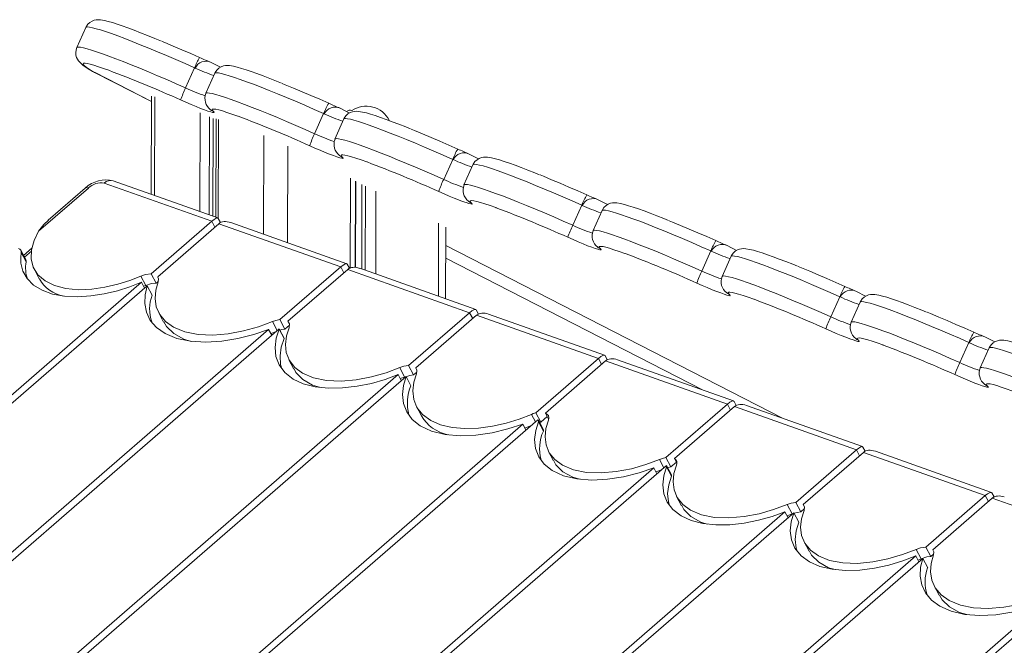
# Model space of a CAD drawing. Units: millimetres. Extents: x -4912 to 5953, y -3888 to 856.
# Drawn here: x 2204 to 2605, y -1845 to -1590 of the extents above; entities that cross this region are included whole.
import ezdxf

# ---------------------------------------------------------------- set-up
doc = ezdxf.new("R2010")
doc.units = ezdxf.units.MM

msp = doc.modelspace()

# ---------------------------------------------------------------- linework, layer by layer
at = {"color": 7, "linetype": 'Continuous', "lineweight": 15}
for p, q in [((2230.8, -1593.22), (2227.13, -1601.41)), ((2275.14, -1609.7), (2271.47, -1617.89)), ((2285.68, -1609.45), (2281.87, -1607.52)), ((2234.31, -1611.57), (2257.57, -1623.41)), ((2283.41, -1611.87), (2279.74, -1620.07)), ((2257.58, -1621.22), (2257.47, -1661.27)), ((2327.75, -1628.35), (2324.08, -1636.55)), ((2334.49, -1626.17), (2338.29, -1628.11)), ((2283.91, -1630.51), (2283.81, -1670.61)), ((2336.02, -1630.53), (2332.35, -1638.73)), ((2387.1, -1644.83), (2390.91, -1646.77)), ((2380.36, -1647.01), (2376.69, -1655.21)), ((2388.64, -1649.19), (2384.97, -1657.39)), ((2282.15, -1672.22), (2238.28, -1656.66)), ((2284.62, -1670.9), (2241.97, -1655.77)), ((2231.84, -1658.68), (2211.51, -1676.3)), ((2230.58, -1658.72), (2215.48, -1671.82)), ((2432.98, -1665.67), (2429.31, -1673.86)), ((2439.71, -1663.49), (2443.52, -1665.43)), ((2441.25, -1667.85), (2437.58, -1676.04)), ((2257.39, -1693.68), (2282.15, -1672.22)), ((2260.09, -1694.83), (2285, -1673.23)), ((2285.71, -1672.76), (2284.81, -1671.06)), ((2334.71, -1690.86), (2285, -1673.23)), ((2337.19, -1689.54), (2289.9, -1672.77)), ((2377.46, -1703.82), (2377.54, -1674.68)), ((2206.33, -1687.87), (2204.31, -1684.05)), ((2206.46, -1688.8), (2204.44, -1684.98)), ((2208.86, -1683.12), (2205.41, -1686.12)), ((2514.8, -1752.52), (2377.52, -1682.11)), ((2485.59, -1684.32), (2481.92, -1692.52)), ((2496.13, -1684.08), (2492.32, -1682.15)), ((2338.27, -1691.4), (2337.38, -1689.7)), ((2493.86, -1686.5), (2490.19, -1694.7)), ((2209.81, -1691.87), (2211.83, -1695.69)), ((2259.41, -1697.5), (2257.39, -1693.68)), ((2309.94, -1712.33), (2334.71, -1690.86)), ((2313.17, -1713.01), (2337.56, -1691.87)), ((2387.27, -1709.49), (2337.56, -1691.87)), ((2389.75, -1708.18), (2342.46, -1691.41)), ((2105.42, -1825.45), (2253.49, -1697.07)), ((2255.2, -1698.4), (2253.19, -1694.57)), ((2254.75, -1699.46), (2253.49, -1697.07)), ((2260.11, -1696.9), (2259.41, -1697.5)), ((2108.12, -1826.6), (2255.78, -1698.56)), ((2254.36, -1698.73), (2255.2, -1698.4)), ((2257.8, -1702.39), (2255.78, -1698.56)), ((2544.94, -1700.8), (2548.74, -1702.74)), ((2538.2, -1702.98), (2534.53, -1711.18)), ((2546.47, -1705.16), (2542.8, -1713.36)), ((2260.5, -1709.52), (2262.51, -1713.34)), ((2362.41, -1731.05), (2387.27, -1709.49)), ((2390.83, -1710.04), (2389.94, -1708.34)), ((2442.31, -1726.81), (2395.02, -1710.05)), ((2311.96, -1716.16), (2309.94, -1712.33)), ((2365.35, -1731.98), (2390.12, -1710.51)), ((2439.83, -1728.13), (2390.12, -1710.51)), ((2157.96, -1844.11), (2305.33, -1716.33)), ((2161.2, -1844.79), (2309.65, -1716.07)), ((2306.59, -1718.72), (2305.33, -1716.33)), ((2306.19, -1717.95), (2308.46, -1717.1)), ((2311.63, -1720.02), (2309.61, -1716.19)), ((2311.67, -1719.89), (2309.65, -1716.07)), ((2313.78, -1714.57), (2311.96, -1716.16)), ((2590.81, -1721.64), (2587.14, -1729.84)), ((2601.35, -1721.4), (2597.55, -1719.46)), ((2599.09, -1723.82), (2595.41, -1732.01)), ((2313.6, -1728.65), (2315.61, -1732.48)), ((2414.23, -1750.33), (2439.83, -1728.13)), ((2418.19, -1750.38), (2442.68, -1729.15)), ((2443.39, -1728.68), (2442.5, -1726.98)), ((2492.39, -1746.77), (2442.68, -1729.15)), ((2494.87, -1745.45), (2447.58, -1728.68)), ((2360.77, -1735.71), (2358.75, -1731.89)), ((2364.43, -1734.87), (2362.41, -1731.05)), ((2365.7, -1733.77), (2364.43, -1734.87)), ((2210.44, -1862.82), (2358.15, -1734.74)), ((2213.38, -1863.76), (2361.34, -1735.46)), ((2359.41, -1737.13), (2358.15, -1734.74)), ((2359.01, -1736.38), (2360.77, -1735.71)), ((2363.36, -1739.28), (2361.34, -1735.46)), ((2495.96, -1747.32), (2495.06, -1745.62)), ((2365.57, -1747.71), (2367.59, -1751.54)), ((2467.31, -1768.52), (2492.39, -1746.77)), ((2470.81, -1768.97), (2495.24, -1747.78)), ((2544.95, -1765.41), (2495.24, -1747.78)), ((2547.43, -1764.09), (2500.14, -1747.32)), ((2266.21, -1882.16), (2415.05, -1753.1)), ((2416.25, -1754.15), (2414.23, -1750.33)), ((2417.32, -1757.18), (2415.3, -1753.36)), ((2417.32, -1757.76), (2415.3, -1753.94)), ((2415.79, -1754.28), (2416.25, -1754.15)), ((2418.94, -1751.82), (2416.25, -1754.15)), ((2419.49, -1752.85), (2418.19, -1750.38)), ((2262.26, -1882.1), (2408.97, -1754.9)), ((2410.23, -1757.29), (2408.97, -1754.9)), ((2409.83, -1756.53), (2412.11, -1755.65)), ((2419.43, -1766.05), (2421.45, -1769.88)), ((2520.22, -1786.86), (2544.95, -1765.41)), ((2548.52, -1765.95), (2547.62, -1764.26)), ((2599.99, -1782.73), (2552.7, -1765.96)), ((2469.33, -1772.34), (2467.31, -1768.52)), ((2471.78, -1770.81), (2470.81, -1768.97)), ((2523.26, -1787.71), (2547.81, -1766.42)), ((2597.51, -1784.05), (2547.81, -1766.42)), ((2315.34, -1900.29), (2462.39, -1772.78)), ((2318.83, -1900.75), (2467.53, -1771.82)), ((2463.66, -1775.17), (2462.39, -1772.78)), ((2463.25, -1774.41), (2465.55, -1773.53)), ((2469.51, -1776.12), (2467.49, -1772.3)), ((2469.54, -1775.64), (2467.53, -1771.82)), ((2471.56, -1770.4), (2469.33, -1772.34)), ((2471.65, -1784.37), (2473.66, -1788.19)), ((2573.27, -1805.07), (2597.51, -1784.05)), ((2576.11, -1806.09), (2600.37, -1785.06)), ((2601.08, -1784.59), (2600.18, -1782.9)), ((2650.08, -1802.69), (2600.37, -1785.06)), ((2518.77, -1791.5), (2516.76, -1787.68)), ((2522.24, -1790.68), (2520.22, -1786.86)), ((2523.7, -1789.41), (2522.24, -1790.68)), ((2368.25, -1918.63), (2515.84, -1790.66)), ((2371.28, -1919.48), (2519.41, -1791.04)), ((2517.1, -1793.05), (2515.84, -1790.66)), ((2516.7, -1792.29), (2518.77, -1791.5)), ((2518.77, -1791.5), (2518.94, -1791.45)), ((2521.43, -1794.86), (2519.41, -1791.04)), ((2523.64, -1802.91), (2525.66, -1806.73)), ((2571.38, -1809.77), (2569.36, -1805.94)), ((2575.29, -1808.89), (2573.27, -1805.07)), ((2421.3, -1936.84), (2569.14, -1808.65)), ((2424.14, -1937.87), (2572, -1809.66)), ((2570.41, -1811.04), (2569.14, -1808.65)), ((2570.01, -1810.3), (2571.38, -1809.77)), ((2574.02, -1813.48), (2572, -1809.66)), ((2576.4, -1807.93), (2575.29, -1808.89)), ((2576.68, -1820.83), (2578.7, -1824.65)), ((2473.65, -1955.67), (2620.81, -1828.07)), ((2477.12, -1956.14), (2625.8, -1827.23))]:
    msp.add_line(p, q, dxfattribs=at)
at = {"color": 8, "linetype": 'Continuous', "lineweight": 15}
for p, q in [((2233.31, -1611), (2232.75, -1610.71)), ((2234.3, -1611.57), (2234.53, -1611.67)), ((2234.53, -1611.67), (2257.57, -1623.39)), ((2258.9, -1621.52), (2258.79, -1661.74)), ((2277.37, -1628.07), (2277.27, -1668.29)), ((2281.17, -1629.66), (2281.07, -1669.64)), ((2282.67, -1630.33), (2282.57, -1670.17)), ((2284.86, -1630.73), (2284.75, -1670.98)), ((2303.33, -1637.28), (2303.22, -1677.49)), ((2313.09, -1641.62), (2312.99, -1680.95)), ((2338.68, -1654.64), (2338.58, -1691.26)), ((2340.74, -1655.86), (2340.65, -1691.01)), ((2340.82, -1656), (2340.73, -1691.01)), ((2343.35, -1657.29), (2343.26, -1691.69)), ((2344.79, -1657.92), (2344.7, -1692.2)), ((2349.05, -1659.92), (2348.96, -1693.71)), ((2283.41, -1674.61), (2282.15, -1672.22)), ((2374.64, -1672.94), (2374.56, -1702.79)), ((2208.64, -1684.36), (2205.78, -1686.84)), ((2482.23, -1740.97), (2377.51, -1687.25)), ((2335.97, -1693.25), (2334.71, -1690.86)), ((2388.53, -1711.89), (2387.27, -1709.49)), ((2308.83, -1716.78), (2306.89, -1713.11)), ((2441.09, -1730.52), (2439.83, -1728.13)), ((2493.65, -1749.16), (2492.39, -1746.77)), ((2414.06, -1753.96), (2412.45, -1750.92)), ((2546.21, -1767.8), (2544.95, -1765.41)), ((2466.49, -1772.71), (2464.68, -1769.27)), ((2598.78, -1786.44), (2597.51, -1784.05))]:
    msp.add_line(p, q, dxfattribs=at)
at = {"color": 8, "linetype": 'Continuous', "lineweight": 15, "flags": 128}
for points in [[(2275.14, -1609.7), (2271.27, -1607.99), (2267.44, -1606.32), (2263.67, -1604.7), (2259.98, -1603.15), (2256.41, -1601.67), (2252.98, -1600.27), (2249.72, -1598.98), (2246.65, -1597.79), (2243.8, -1596.72), (2241.19, -1595.77), (2238.83, -1594.96), (2236.75, -1594.28), (2234.97, -1593.74), (2233.48, -1593.35), (2232.31, -1593.11), (2231.47, -1593.02), (2230.96, -1593.08), (2230.8, -1593.22)], [(2227.13, -1601.42), (2227.29, -1601.28), (2227.8, -1601.22), (2228.64, -1601.31), (2229.81, -1601.55), (2231.29, -1601.94), (2233.08, -1602.47), (2235.16, -1603.15), (2237.52, -1603.97), (2240.13, -1604.92), (2242.98, -1605.99), (2246.05, -1607.18), (2249.31, -1608.47), (2252.74, -1609.86), (2256.31, -1611.34), (2259.99, -1612.9), (2263.77, -1614.52), (2267.6, -1616.18), (2271.47, -1617.89)], [(2240.1, -1610.71), (2237.99, -1609.96), (2235.9, -1609.25), (2234.09, -1608.68), (2232.57, -1608.26), (2231.36, -1607.98), (2230.46, -1607.85), (2229.89, -1607.86), (2229.65, -1608.03), (2229.73, -1608.34), (2230.14, -1608.8), (2230.88, -1609.4), (2231.94, -1610.13), (2233.31, -1611)], [(2327.75, -1628.35), (2323.87, -1626.64), (2320.03, -1624.96), (2316.24, -1623.34), (2312.54, -1621.78), (2308.96, -1620.3), (2305.52, -1618.9), (2302.25, -1617.61), (2299.18, -1616.42), (2296.33, -1615.35), (2293.71, -1614.4), (2291.36, -1613.58), (2289.28, -1612.91), (2287.5, -1612.38), (2286.03, -1611.99), (2284.87, -1611.76), (2284.05, -1611.68), (2283.55, -1611.75), (2283.41, -1611.87)], [(2279.74, -1620.07), (2279.88, -1619.95), (2280.37, -1619.87), (2281.2, -1619.96), (2282.36, -1620.19), (2283.83, -1620.57), (2285.61, -1621.11), (2287.69, -1621.78), (2290.04, -1622.6), (2292.66, -1623.54), (2295.51, -1624.62), (2298.58, -1625.8), (2301.85, -1627.1), (2305.29, -1628.5), (2308.87, -1629.98), (2312.57, -1631.54), (2316.35, -1633.16), (2320.2, -1634.84), (2324.08, -1636.55)], [(2282.88, -1627.56), (2282.04, -1627.1), (2281.64, -1626.78)], [(2292.84, -1629.41), (2292.72, -1629.37), (2290.37, -1628.54), (2288.29, -1627.84), (2286.49, -1627.28), (2285, -1626.87), (2283.82, -1626.61), (2282.97, -1626.5), (2282.44, -1626.54), (2282.25, -1626.73), (2282.4, -1627.07), (2282.88, -1627.56)], [(2380.36, -1647.01), (2376.49, -1645.3), (2372.64, -1643.62), (2368.85, -1642), (2365.15, -1640.44), (2361.57, -1638.96), (2358.13, -1637.56), (2354.86, -1636.26), (2351.79, -1635.07), (2348.94, -1634), (2346.33, -1633.06), (2343.97, -1632.24), (2341.9, -1631.57), (2340.12, -1631.03), (2338.64, -1630.65), (2337.49, -1630.42), (2336.66, -1630.33), (2336.16, -1630.41), (2336.02, -1630.53)], [(2332.35, -1638.73), (2332.49, -1638.6), (2332.99, -1638.53), (2333.81, -1638.61), (2334.97, -1638.85), (2336.44, -1639.23), (2338.23, -1639.76), (2340.3, -1640.44), (2342.65, -1641.25), (2345.27, -1642.2), (2348.12, -1643.27), (2351.19, -1644.46), (2354.46, -1645.76), (2357.9, -1647.15), (2361.48, -1648.64), (2365.18, -1650.19), (2368.97, -1651.82), (2372.81, -1653.49), (2376.69, -1655.21)], [(2335.49, -1646.22), (2334.65, -1645.76), (2334.25, -1645.44)], [(2345.45, -1648.07), (2345.33, -1648.02), (2342.98, -1647.19), (2340.9, -1646.49), (2339.11, -1645.94), (2337.61, -1645.53), (2336.43, -1645.26), (2335.58, -1645.15), (2335.05, -1645.19), (2334.86, -1645.39), (2335.01, -1645.73), (2335.49, -1646.22)], [(2432.98, -1665.67), (2429.1, -1663.95), (2425.25, -1662.28), (2421.46, -1660.65), (2417.76, -1659.1), (2414.18, -1657.61), (2410.74, -1656.22), (2407.48, -1654.92), (2404.4, -1653.73), (2401.55, -1652.66), (2398.94, -1651.71), (2396.58, -1650.9), (2394.51, -1650.22), (2392.73, -1649.69), (2391.25, -1649.31), (2390.1, -1649.07), (2389.27, -1648.99), (2388.78, -1649.06), (2388.64, -1649.19)], [(2384.96, -1657.39), (2385.1, -1657.26), (2385.6, -1657.19), (2386.43, -1657.27), (2387.58, -1657.5), (2389.06, -1657.89), (2390.84, -1658.42), (2392.91, -1659.1), (2395.27, -1659.91), (2397.88, -1660.86), (2400.73, -1661.93), (2403.81, -1663.12), (2407.07, -1664.42), (2410.51, -1665.81), (2414.09, -1667.29), (2417.79, -1668.85), (2421.58, -1670.48), (2425.43, -1672.15), (2429.31, -1673.86)], [(2388.1, -1664.88), (2387.26, -1664.41), (2386.86, -1664.1)], [(2398.06, -1666.73), (2397.94, -1666.68), (2395.59, -1665.85), (2393.51, -1665.15), (2391.72, -1664.59), (2390.23, -1664.18), (2389.05, -1663.92), (2388.19, -1663.81), (2387.66, -1663.85), (2387.47, -1664.04), (2387.62, -1664.39), (2388.1, -1664.88)], [(2485.59, -1684.32), (2481.71, -1682.61), (2477.86, -1680.93), (2474.08, -1679.31), (2470.38, -1677.75), (2466.79, -1676.27), (2463.36, -1674.87), (2460.09, -1673.58), (2457.02, -1672.39), (2454.16, -1671.32), (2451.55, -1670.37), (2449.2, -1669.56), (2447.12, -1668.88), (2445.34, -1668.35), (2443.87, -1667.96), (2442.71, -1667.73), (2441.88, -1667.65), (2441.39, -1667.72), (2441.25, -1667.85)], [(2437.58, -1676.04), (2437.72, -1675.92), (2438.21, -1675.85), (2439.04, -1675.93), (2440.19, -1676.16), (2441.67, -1676.55), (2443.45, -1677.08), (2445.53, -1677.75), (2447.88, -1678.57), (2450.49, -1679.51), (2453.35, -1680.59), (2456.42, -1681.78), (2459.69, -1683.07), (2463.12, -1684.47), (2466.71, -1685.95), (2470.4, -1687.51), (2474.19, -1689.13), (2478.04, -1690.81), (2481.92, -1692.52)], [(2440.71, -1683.54), (2439.88, -1683.07), (2439.47, -1682.76)], [(2450.67, -1685.38), (2450.55, -1685.34), (2448.2, -1684.51), (2446.12, -1683.81), (2444.33, -1683.25), (2442.84, -1682.84), (2441.66, -1682.58), (2440.8, -1682.47), (2440.28, -1682.51), (2440.09, -1682.7), (2440.23, -1683.05), (2440.71, -1683.54)], [(2538.2, -1702.98), (2534.32, -1701.27), (2530.48, -1699.59), (2526.69, -1697.97), (2522.99, -1696.41), (2519.41, -1694.93), (2515.97, -1693.53), (2512.7, -1692.24), (2509.63, -1691.05), (2506.78, -1689.97), (2504.16, -1689.03), (2501.81, -1688.21), (2499.73, -1687.54), (2497.95, -1687), (2496.48, -1686.62), (2495.32, -1686.39), (2494.49, -1686.31), (2494, -1686.38), (2493.86, -1686.5)], [(2490.19, -1694.7), (2490.33, -1694.57), (2490.82, -1694.5), (2491.65, -1694.58), (2492.81, -1694.82), (2494.28, -1695.2), (2496.06, -1695.73), (2498.14, -1696.41), (2500.49, -1697.22), (2503.1, -1698.17), (2505.96, -1699.24), (2509.03, -1700.43), (2512.3, -1701.73), (2515.74, -1703.12), (2519.32, -1704.61), (2523.02, -1706.17), (2526.8, -1707.79), (2530.65, -1709.46), (2534.53, -1711.18)], [(2493.33, -1702.19), (2492.49, -1701.73), (2492.09, -1701.41)], [(2503.28, -1704.04), (2503.17, -1704), (2500.82, -1703.16), (2498.74, -1702.47), (2496.94, -1701.91), (2495.45, -1701.5), (2494.27, -1701.24), (2493.41, -1701.12), (2492.89, -1701.17), (2492.7, -1701.36), (2492.84, -1701.7), (2493.33, -1702.19)], [(2590.81, -1721.64), (2586.93, -1719.92), (2583.09, -1718.25), (2579.3, -1716.63), (2575.6, -1715.07), (2572.02, -1713.58), (2568.58, -1712.19), (2565.31, -1710.89), (2562.24, -1709.7), (2559.39, -1708.63), (2556.77, -1707.68), (2554.42, -1706.87), (2552.35, -1706.19), (2550.56, -1705.66), (2549.09, -1705.28), (2547.93, -1705.04), (2547.11, -1704.96), (2546.61, -1705.03), (2546.47, -1705.16)], [(2542.8, -1713.36), (2542.94, -1713.23), (2543.44, -1713.16), (2544.26, -1713.24), (2545.42, -1713.47), (2546.89, -1713.86), (2548.67, -1714.39), (2550.75, -1715.07), (2553.1, -1715.88), (2555.72, -1716.83), (2558.57, -1717.9), (2561.64, -1719.09), (2564.91, -1720.39), (2568.35, -1721.78), (2571.93, -1723.26), (2575.63, -1724.82), (2579.42, -1726.45), (2583.26, -1728.12), (2587.14, -1729.84)], [(2545.94, -1720.85), (2545.1, -1720.38), (2544.7, -1720.07)], [(2555.9, -1722.7), (2555.78, -1722.65), (2553.43, -1721.82), (2551.35, -1721.12), (2549.56, -1720.57), (2548.06, -1720.16), (2546.88, -1719.89), (2546.03, -1719.78), (2545.5, -1719.82), (2545.31, -1720.02), (2545.46, -1720.36), (2545.94, -1720.85)], [(2643.43, -1740.3), (2639.55, -1738.58), (2635.7, -1736.91), (2631.91, -1735.28), (2628.21, -1733.72), (2624.63, -1732.24), (2621.19, -1730.85), (2617.93, -1729.55), (2614.85, -1728.36), (2612, -1727.29), (2609.39, -1726.34), (2607.03, -1725.53), (2604.96, -1724.85), (2603.18, -1724.32), (2601.7, -1723.93), (2600.55, -1723.7), (2599.72, -1723.62), (2599.22, -1723.69), (2599.09, -1723.82)], [(2595.41, -1732.02), (2595.55, -1731.89), (2596.05, -1731.82), (2596.88, -1731.9), (2598.03, -1732.13), (2599.51, -1732.52), (2601.29, -1733.05), (2603.36, -1733.72), (2605.72, -1734.54), (2608.33, -1735.49), (2611.18, -1736.56), (2614.26, -1737.75), (2617.52, -1739.04), (2620.96, -1740.44), (2624.54, -1741.92), (2628.24, -1743.48), (2632.03, -1745.1), (2635.88, -1746.78), (2639.75, -1748.49)], [(2598.55, -1739.51), (2597.71, -1739.04), (2597.31, -1738.73)], [(2608.51, -1741.35), (2608.39, -1741.31), (2606.04, -1740.48), (2603.96, -1739.78), (2602.17, -1739.22), (2600.67, -1738.81), (2599.49, -1738.55), (2598.64, -1738.44), (2598.11, -1738.48), (2597.92, -1738.67), (2598.07, -1739.02), (2598.55, -1739.51)]]:
    msp.add_lwpolyline(points, dxfattribs=at)
at = {"color": 7, "linetype": 'Continuous', "lineweight": 15, "flags": 128}
for points in [[(2261.65, -1598.8), (2258.97, -1597.7), (2255.98, -1596.49), (2253.13, -1595.37), (2250.45, -1594.35), (2247.95, -1593.42), (2245.64, -1592.59), (2243.54, -1591.87), (2241.64, -1591.27), (2239.94, -1590.77), (2238.38, -1590.39), (2236.78, -1590.13), (2235.82, -1590.08), (2235.07, -1590.13), (2234.25, -1590.3), (2233.36, -1590.62), (2232.44, -1591.17), (2231.6, -1591.96), (2230.93, -1592.95), (2230.83, -1593.23)], [(2227.15, -1601.43), (2226.81, -1602.37), (2226.68, -1603.54), (2226.78, -1604.58), (2227.05, -1605.49), (2227.41, -1606.23), (2227.82, -1606.86), (2228.28, -1607.41), (2228.84, -1607.96), (2229.63, -1608.63), (2230.98, -1609.59), (2232.4, -1610.5), (2232.75, -1610.71)], [(2261.88, -1598.91), (2263, -1599.37), (2266.44, -1600.82), (2269.97, -1602.33), (2273.57, -1603.89), (2277.19, -1605.49)], [(2310.53, -1615.93), (2308.59, -1615.15), (2305.75, -1614.03), (2303.06, -1613), (2300.56, -1612.07), (2298.26, -1611.25), (2296.15, -1610.53), (2294.25, -1609.92), (2292.55, -1609.43), (2290.99, -1609.05), (2289.39, -1608.79), (2288.43, -1608.74), (2287.68, -1608.79), (2286.86, -1608.95), (2285.97, -1609.28), (2285.05, -1609.83), (2284.21, -1610.62), (2283.54, -1611.61), (2283.44, -1611.89)], [(2310.78, -1616.04), (2312.11, -1616.59), (2315.47, -1617.97), (2318.94, -1619.43), (2322.51, -1620.95), (2326.14, -1622.53), (2329.81, -1624.15)], [(2282.88, -1627.56), (2283.09, -1627.82), (2282.96, -1627.93), (2282.49, -1627.88), (2281.69, -1627.68), (2280.58, -1627.32), (2279.19, -1626.83), (2277.55, -1626.21), (2275.71, -1625.48), (2273.72, -1624.65), (2271.61, -1623.75), (2269.44, -1622.8)], [(2363.14, -1634.59), (2361.2, -1633.81), (2358.36, -1632.69), (2355.68, -1631.66), (2353.18, -1630.73), (2350.87, -1629.9), (2348.77, -1629.19), (2346.87, -1628.58), (2345.16, -1628.09), (2343.6, -1627.71), (2342, -1627.44), (2341.04, -1627.4), (2340.29, -1627.45), (2339.47, -1627.61), (2338.58, -1627.94), (2337.67, -1628.49), (2336.82, -1629.27), (2336.15, -1630.27), (2336.05, -1630.54)], [(2363.39, -1634.7), (2364.73, -1635.24), (2368.08, -1636.63), (2371.56, -1638.09), (2375.12, -1639.61), (2378.76, -1641.19), (2382.42, -1642.81)], [(2335.49, -1646.22), (2335.7, -1646.48), (2335.57, -1646.59), (2335.1, -1646.54), (2334.3, -1646.33), (2333.19, -1645.98), (2331.8, -1645.49), (2330.17, -1644.87), (2328.33, -1644.14), (2326.33, -1643.31), (2324.22, -1642.41), (2322.06, -1641.46)], [(2415.76, -1653.25), (2413.82, -1652.47), (2410.97, -1651.35), (2408.29, -1650.32), (2405.79, -1649.39), (2403.48, -1648.56), (2401.38, -1647.84), (2399.48, -1647.24), (2397.77, -1646.74), (2396.22, -1646.36), (2394.62, -1646.1), (2393.65, -1646.06), (2392.91, -1646.11), (2392.09, -1646.27), (2391.2, -1646.59), (2390.28, -1647.14), (2389.43, -1647.93), (2388.76, -1648.93), (2388.66, -1649.2)], [(2416.01, -1653.36), (2417.34, -1653.9), (2420.69, -1655.28), (2424.17, -1656.74), (2427.74, -1658.27), (2431.37, -1659.85), (2435.03, -1661.47)], [(2388.1, -1664.88), (2388.32, -1665.14), (2388.18, -1665.24), (2387.71, -1665.19), (2386.91, -1664.99), (2385.8, -1664.64), (2384.41, -1664.15), (2382.78, -1663.53), (2380.94, -1662.79), (2378.94, -1661.97), (2376.83, -1661.07), (2374.67, -1660.12)], [(2468.37, -1671.9), (2466.43, -1671.12), (2463.58, -1670), (2460.9, -1668.97), (2458.4, -1668.04), (2456.09, -1667.22), (2453.99, -1666.5), (2452.09, -1665.9), (2450.39, -1665.4), (2448.83, -1665.02), (2447.23, -1664.76), (2446.27, -1664.71), (2445.52, -1664.76), (2444.7, -1664.92), (2443.81, -1665.25), (2442.89, -1665.8), (2442.05, -1666.59), (2441.38, -1667.58), (2441.27, -1667.86)], [(2211.51, -1676.3), (2213.64, -1673.54), (2215.51, -1671.85)], [(2468.62, -1672.02), (2469.95, -1672.56), (2473.31, -1673.94), (2476.78, -1675.4), (2480.35, -1676.93), (2483.98, -1678.5), (2487.64, -1680.12)], [(2253.19, -1694.57), (2248.69, -1696.36), (2243.78, -1697.92), (2238.57, -1699.15), (2233.18, -1699.92), (2227.8, -1700.12), (2222.68, -1699.65), (2218.07, -1698.46), (2214.2, -1696.56), (2211.26, -1694), (2209.37, -1690.92), (2208.52, -1687.48), (2208.66, -1683.85), (2209.72, -1680.02), (2211.51, -1676.3)], [(2440.71, -1683.54), (2440.93, -1683.79), (2440.8, -1683.9), (2440.33, -1683.85), (2439.53, -1683.65), (2438.42, -1683.3), (2437.03, -1682.8), (2435.39, -1682.18), (2433.55, -1681.45), (2431.55, -1680.62), (2429.44, -1679.72), (2427.28, -1678.77)], [(2253.49, -1697.07), (2248.74, -1698.92), (2243.65, -1700.53), (2238.3, -1701.82), (2232.8, -1702.68), (2227.33, -1703.02), (2222.07, -1702.77), (2217.22, -1701.89), (2212.97, -1700.36), (2209.48, -1698.24), (2206.86, -1695.6), (2205.15, -1692.57), (2204.33, -1689.26), (2204.24, -1687.13), (2204.44, -1684.98)], [(2520.98, -1690.56), (2519.04, -1689.78), (2516.19, -1688.66), (2513.51, -1687.63), (2511.01, -1686.7), (2508.71, -1685.88), (2506.6, -1685.16), (2504.7, -1684.55), (2503, -1684.06), (2501.44, -1683.68), (2499.84, -1683.41), (2498.88, -1683.37), (2498.13, -1683.42), (2497.31, -1683.58), (2496.42, -1683.91), (2495.5, -1684.46), (2494.66, -1685.24), (2493.99, -1686.24), (2493.89, -1686.52)], [(2257.39, -1693.68), (2255.09, -1693.93), (2253.19, -1694.57)], [(2521.23, -1690.67), (2522.56, -1691.22), (2525.92, -1692.6), (2529.39, -1694.06), (2532.96, -1695.58), (2536.59, -1697.16), (2540.26, -1698.78)], [(2255.2, -1698.4), (2257.63, -1697.64), (2259.41, -1697.5)], [(2306.89, -1713.11), (2301.21, -1715.21), (2295.14, -1716.92), (2288.84, -1718.1), (2282.55, -1718.62), (2276.56, -1718.37), (2271.14, -1717.3), (2266.57, -1715.43), (2263.27, -1713.09), (2260.93, -1710.27), (2259.53, -1707.1), (2259.02, -1703.73), (2259.3, -1700.28), (2260.24, -1696.87)], [(2260.24, -1696.87), (2260.4, -1695.64), (2260.17, -1695.03)], [(2493.33, -1702.19), (2493.54, -1702.45), (2493.41, -1702.56), (2492.94, -1702.51), (2492.14, -1702.31), (2491.03, -1701.95), (2489.64, -1701.46), (2488, -1700.84), (2486.16, -1700.11), (2484.16, -1699.28), (2482.06, -1698.38), (2479.89, -1697.43)], [(2305.33, -1716.33), (2299.25, -1718.4), (2292.81, -1720.04), (2286.2, -1721.13), (2279.66, -1721.53), (2273.45, -1721.15), (2267.84, -1719.96), (2263.07, -1717.98), (2259.61, -1715.54), (2257.08, -1712.61), (2255.5, -1709.31), (2254.82, -1705.79), (2254.95, -1702.17), (2255.78, -1698.56)], [(2573.59, -1709.22), (2571.65, -1708.44), (2568.81, -1707.32), (2566.13, -1706.29), (2563.63, -1705.36), (2561.32, -1704.53), (2559.21, -1703.82), (2557.32, -1703.21), (2555.61, -1702.72), (2554.05, -1702.33), (2552.45, -1702.07), (2551.49, -1702.03), (2550.74, -1702.08), (2549.92, -1702.24), (2549.03, -1702.57), (2548.12, -1703.11), (2547.27, -1703.9), (2546.6, -1704.9), (2546.5, -1705.17)], [(2573.84, -1709.33), (2575.18, -1709.87), (2578.53, -1711.25), (2582.01, -1712.71), (2585.57, -1714.24), (2589.2, -1715.82), (2592.87, -1717.44)], [(2262.64, -1713.27), (2263.69, -1715.17), (2266.67, -1718.04), (2270.75, -1720.28), (2273.79, -1721.17)], [(2309.94, -1712.33), (2308.25, -1712.65), (2306.89, -1713.11)], [(2313.68, -1715.62), (2313.84, -1713.99), (2313.17, -1713.01)], [(2358.15, -1734.74), (2352.85, -1736.67), (2347.22, -1738.29), (2341.37, -1739.5), (2335.47, -1740.18), (2329.71, -1740.27), (2324.3, -1739.69), (2319.44, -1738.44), (2315.33, -1736.53), (2311.96, -1733.92), (2309.61, -1730.79), (2308.3, -1727.31), (2307.94, -1723.63), (2308.43, -1719.88), (2309.61, -1716.19)], [(2309.61, -1716.19), (2309.64, -1716.12), (2309.65, -1716.07)], [(2309.93, -1716.6), (2310.64, -1716.37), (2311.96, -1716.16)], [(2358.75, -1731.89), (2353.2, -1733.98), (2347.24, -1735.69), (2341.04, -1736.88), (2334.84, -1737.4), (2328.93, -1737.15), (2323.61, -1736.06), (2319.14, -1734.17), (2315.97, -1731.81), (2313.77, -1728.96), (2312.52, -1725.78), (2312.17, -1722.41), (2312.61, -1718.99), (2313.68, -1715.62)], [(2545.94, -1720.85), (2546.15, -1721.11), (2546.02, -1721.22), (2545.55, -1721.17), (2544.75, -1720.96), (2543.64, -1720.61), (2542.25, -1720.12), (2540.62, -1719.5), (2538.78, -1718.76), (2536.78, -1717.94), (2534.67, -1717.04), (2532.51, -1716.09)], [(2311.63, -1720.02), (2310.49, -1723.53), (2309.97, -1727.11), (2310.21, -1730.64), (2310.77, -1732.33)], [(2311.67, -1719.89), (2311.65, -1719.96), (2311.63, -1720.02)], [(2626.2, -1727.87), (2624.26, -1727.09), (2621.42, -1725.97), (2618.74, -1724.95), (2616.24, -1724.02), (2613.93, -1723.19), (2611.83, -1722.47), (2609.93, -1721.87), (2608.22, -1721.37), (2606.67, -1720.99), (2605.06, -1720.73), (2604.1, -1720.68), (2603.36, -1720.73), (2602.54, -1720.9), (2601.65, -1721.22), (2600.73, -1721.77), (2599.88, -1722.56), (2599.21, -1723.55), (2599.11, -1723.83)], [(2315.74, -1732.41), (2316.47, -1733.87), (2319.31, -1736.77), (2323.27, -1739.04), (2326.04, -1739.88)], [(2362.41, -1731.05), (2360.39, -1731.34), (2358.75, -1731.89)], [(2365.63, -1734.36), (2365.81, -1732.9), (2365.35, -1731.98)], [(2408.97, -1754.9), (2402.87, -1756.88), (2396.43, -1758.42), (2389.85, -1759.38), (2383.35, -1759.64), (2377.23, -1759.1), (2371.75, -1757.74), (2367.17, -1755.57), (2363.9, -1752.97), (2361.61, -1749.89), (2360.28, -1746.46), (2359.87, -1742.83), (2360.27, -1739.12), (2361.34, -1735.46)], [(2360.77, -1735.71), (2362.86, -1735.06), (2364.43, -1734.87)], [(2412.45, -1750.92), (2407.47, -1752.85), (2402.14, -1754.5), (2396.57, -1755.76), (2390.92, -1756.54), (2385.37, -1756.74), (2380.14, -1756.31), (2375.42, -1755.21), (2371.41, -1753.47), (2368.1, -1751.04), (2365.8, -1748.12), (2364.49, -1744.84), (2364.1, -1741.37), (2364.53, -1737.83), (2365.63, -1734.36)], [(2598.55, -1739.51), (2598.76, -1739.77), (2598.63, -1739.87), (2598.16, -1739.82), (2597.36, -1739.62), (2596.25, -1739.27), (2594.86, -1738.77), (2593.23, -1738.15), (2591.39, -1737.42), (2589.39, -1736.59), (2587.28, -1735.69), (2585.12, -1734.74)], [(2414.23, -1750.33), (2413.24, -1750.62), (2412.45, -1750.92)], [(2462.39, -1772.78), (2456.4, -1774.8), (2450.05, -1776.38), (2443.53, -1777.4), (2437.08, -1777.72), (2430.98, -1777.24), (2425.52, -1775.92), (2420.96, -1773.81), (2417.72, -1771.24), (2415.45, -1768.19), (2414.16, -1764.8), (2413.78, -1761.21), (2414.2, -1757.55), (2415.3, -1753.94)], [(2415.3, -1753.94), (2415.37, -1753.66), (2415.32, -1753.4), (2415.05, -1753.1)], [(2464.68, -1769.27), (2459.15, -1771.36), (2453.21, -1773.07), (2447.03, -1774.27), (2440.85, -1774.81), (2434.95, -1774.58), (2429.63, -1773.52), (2425.15, -1771.67), (2421.96, -1769.35), (2419.71, -1766.55), (2418.42, -1763.41), (2418.01, -1760.07), (2418.38, -1756.68), (2419.39, -1753.33)], [(2419.39, -1753.33), (2419.6, -1752.3), (2419.37, -1751.38), (2418.19, -1750.38)], [(2417.28, -1757.2), (2417.37, -1757.33), (2417.32, -1757.76)], [(2421.58, -1769.81), (2422.44, -1771.44), (2425.31, -1774.3), (2429.29, -1776.52), (2432, -1777.32)], [(2467.31, -1768.52), (2465.84, -1768.85), (2464.68, -1769.27)], [(2515.84, -1790.66), (2510.57, -1792.54), (2504.98, -1794.11), (2499.2, -1795.28), (2493.37, -1795.94), (2487.69, -1796), (2482.35, -1795.42), (2477.56, -1794.19), (2473.49, -1792.32), (2470.12, -1789.75), (2467.76, -1786.69), (2466.4, -1783.27), (2465.98, -1779.64), (2466.39, -1775.95), (2467.49, -1772.3)], [(2467.49, -1772.3), (2467.55, -1772.02), (2467.53, -1771.82)], [(2467.97, -1772.66), (2468.18, -1772.58), (2469.33, -1772.34)], [(2516.76, -1787.68), (2511.23, -1789.75), (2505.3, -1791.44), (2499.14, -1792.62), (2492.99, -1793.14), (2487.11, -1792.9), (2481.81, -1791.84), (2477.36, -1789.99), (2474.17, -1787.67), (2471.93, -1784.88), (2470.63, -1781.74), (2470.22, -1778.42), (2470.58, -1775.03), (2471.58, -1771.69)], [(2469.51, -1776.12), (2468.45, -1779.6), (2468.01, -1783.13), (2468.31, -1786.61), (2468.81, -1788.05)], [(2469.54, -1775.64), (2469.56, -1775.9), (2469.51, -1776.12)], [(2473.79, -1788.12), (2474.65, -1789.76), (2477.52, -1792.61), (2481.48, -1794.83), (2484.13, -1795.62)], [(2520.22, -1786.86), (2518.31, -1787.16), (2516.76, -1787.68)], [(2569.36, -1805.94), (2563.81, -1808.08), (2557.83, -1809.84), (2551.6, -1811.08), (2545.36, -1811.66), (2539.38, -1811.46), (2533.99, -1810.43), (2529.45, -1808.58), (2526.21, -1806.25), (2523.94, -1803.43), (2522.63, -1800.27), (2522.22, -1796.91), (2522.59, -1793.49), (2523.62, -1790.13)], [(2523.62, -1790.13), (2523.78, -1788.63), (2523.26, -1787.71)], [(2569.14, -1808.65), (2563.85, -1810.64), (2558.2, -1812.33), (2552.33, -1813.62), (2546.39, -1814.39), (2540.56, -1814.57), (2535.07, -1814.08), (2530.12, -1812.91), (2525.9, -1811.09), (2522.4, -1808.55), (2519.92, -1805.5), (2518.47, -1802.07), (2517.98, -1798.43), (2518.35, -1794.71), (2519.41, -1791.04)], [(2519.53, -1791.26), (2520.75, -1790.88), (2522.24, -1790.68)], [(2521.43, -1794.86), (2520.4, -1798.36), (2520, -1801.91), (2520.37, -1805.41), (2520.81, -1806.6)], [(2573.27, -1805.07), (2571.12, -1805.35), (2569.36, -1805.94)], [(2576.37, -1808.24), (2576.5, -1806.93), (2576.11, -1806.09)], [(2525.79, -1806.66), (2526.67, -1808.33), (2529.59, -1811.2), (2533.62, -1813.42), (2536.25, -1814.18)], [(2620.81, -1828.07), (2614.72, -1830.05), (2608.31, -1831.61), (2601.76, -1832.6), (2595.29, -1832.91), (2589.17, -1832.45), (2583.66, -1831.19), (2578.99, -1829.15), (2575.6, -1826.68), (2573.14, -1823.73), (2571.62, -1820.42), (2570.98, -1816.9), (2571.15, -1813.27), (2572, -1809.66)], [(2571.38, -1809.77), (2573.62, -1809.06), (2575.29, -1808.89)], [(2623.08, -1824.6), (2617.38, -1826.67), (2611.3, -1828.36), (2605.01, -1829.51), (2598.73, -1830), (2592.76, -1829.73), (2587.36, -1828.65), (2582.79, -1826.78), (2579.5, -1824.45), (2577.14, -1821.63), (2575.73, -1818.47), (2575.2, -1815.1), (2575.45, -1811.65), (2576.37, -1808.24)], [(2578.82, -1824.58), (2579.91, -1826.53), (2582.9, -1829.4), (2586.98, -1831.63), (2589.92, -1832.5)]]:
    msp.add_lwpolyline(points, dxfattribs=at)
at = {"color": 7, "linetype": 'Continuous', "lineweight": 15}
for centre, radius, start, end in [((2303.75, -1621.09), 30.8, 149.578, 158.2871), ((2366.93, -1404.22), 220.38, 245.9717, 247.2971), ((2349.42, -1442.88), 182.61, 245.9956, 246.0723), ((2279.74, -1611.87), 4.85, 63.913, 154.6601), ((2245.56, -1589.16), 25.07, 239.2639, 243.3248), ((2243.19, -1594.32), 19.38, 239.3663, 243.4808), ((2076.4, -2049.63), 468.46, 65.664, 69.5461), ((2310.01, -1534.38), 82.99, 245.3237, 250.9889), ((2315.78, -1639.04), 49.1, 154.4915, 160.6895), ((2285.06, -1622.22), 5.71, 158.1662, 233.142), ((2356.36, -1639.75), 30.79, 149.5775, 158.2871), ((2332.36, -1630.54), 4.85, 64.001, 154.5721), ((2419.54, -1422.87), 220.38, 245.9717, 247.2971), ((2345.14, -1635.82), 10.49, 26.7813, 124.2527), ((2125.63, -2076.44), 477.28, 65.6976, 69.4926), ((2403.62, -1457.99), 186.5, 245.9968, 246.0719), ((2362.62, -1553.04), 82.99, 245.3237, 250.9889), ((2338.57, -1629.21), 2.27, 70.9056, 130.9643), ((2368.39, -1657.69), 49.1, 154.4916, 160.6898), ((2337.68, -1640.87), 5.71, 158.166, 233.1422), ((2408.97, -1658.4), 30.79, 149.5775, 158.2871), ((2384.97, -1649.19), 4.85, 64.001, 154.5721), ((2472.15, -1441.54), 220.36, 245.9716, 247.2971), ((2178.24, -2095.1), 477.28, 65.6976, 69.4926), ((2455.38, -1478.54), 184.42, 245.9963, 246.0723), ((2415.23, -1571.7), 82.99, 245.3237, 250.9889), ((2238.97, -1667.64), 12.25, 75.814, 133.2288), ((2237.08, -1664.13), 7.57, 80.883, 133.8562), ((2421, -1676.35), 49.1, 154.4916, 160.6898), ((2390.29, -1659.53), 5.71, 158.166, 233.1421), ((2461.58, -1677.06), 30.79, 149.5773, 158.2873), ((2524.76, -1460.19), 220.37, 245.9717, 247.2971), ((2508.04, -1497.1), 184.53, 245.9962, 246.0721), ((2437.58, -1667.85), 4.85, 64.001, 154.5721), ((2467.85, -1590.35), 82.99, 245.3238, 250.9889), ((2230.86, -2113.76), 477.28, 65.6976, 69.4926), ((2473.61, -1695.01), 49.09, 154.4914, 160.6899), ((2442.9, -1678.19), 5.71, 158.166, 233.142), ((2514.2, -1695.72), 30.79, 149.5776, 158.2872), ((2490.19, -1686.5), 4.85, 63.913, 154.6601), ((2577.37, -1478.85), 220.37, 245.9717, 247.2971), ((2203.03, -1684.71), 1.43, 349.3389, 74.806), ((2283.47, -2132.41), 477.28, 65.6976, 69.4926), ((2560.17, -1516.84), 183.35, 245.996, 246.0723), ((2520.46, -1609.01), 82.99, 245.3238, 250.9889), ((2219.87, -1691.24), 13.64, 169.7025, 199.3311), ((2205.02, -1688.53), 1.46, 349.2785, 26.6706), ((2526.23, -1713.66), 49.1, 154.4915, 160.6897), ((2224.11, -1689.09), 13.83, 208.2488, 260.1582), ((2495.51, -1696.85), 5.71, 158.1661, 233.142), ((2566.81, -1714.37), 30.79, 149.5776, 158.2872), ((2542.81, -1705.16), 4.85, 64.001, 154.5721), ((2629.99, -1497.51), 220.37, 245.9717, 247.2971), ((2273.13, -1708.03), 16.34, 159.7887, 198.7148), ((2336.08, -2151.07), 477.28, 65.6976, 69.4926), ((2613, -1535.01), 183.88, 245.996, 246.0722), ((2573.07, -1627.67), 82.99, 245.3238, 250.9889), ((2578.84, -1732.32), 49.1, 154.4915, 160.6897), ((2548.13, -1715.5), 5.71, 158.1661, 233.142), ((2619.42, -1733.03), 30.79, 149.5776, 158.2872), ((2682.6, -1516.17), 220.37, 245.9717, 247.2971), ((2665.73, -1553.4), 184.17, 245.9961, 246.0722), ((2595.42, -1723.81), 4.85, 63.913, 154.6601), ((2625.68, -1646.33), 82.99, 245.3238, 250.9889), ((2388.69, -2169.73), 477.28, 65.6976, 69.4926), ((2631.45, -1750.98), 49.1, 154.4915, 160.6897), ((2600.74, -1734.16), 5.71, 158.1662, 233.1419), ((2380.04, -1746.38), 18.13, 156.9308, 195.2589), ((2381.43, -1743.55), 15.96, 209.9945, 258.836), ((2433.65, -1764.92), 17.83, 156.3225, 194.8755), ((2469.69, -1770.76), 2.11, 333.6975, 57.9653), ((2589.7, -1819.3), 16.73, 159.6297, 198.1716)]:
    msp.add_arc(centre, radius, start, end, dxfattribs=at)
at = {"color": 8, "linetype": 'Continuous', "lineweight": 15}
for centre, radius, start, end in [((2305.7, -1543.94), 81.49, 245.1577, 251.2257), ((2358.32, -1562.6), 81.49, 245.1577, 251.2257), ((2240.89, -1659.38), 3.77, 73.3115, 133.8147), ((2410.93, -1581.26), 81.49, 245.1577, 251.2257), ((2231.25, -1659.79), 1.26, 62.1012, 121.9941), ((2463.54, -1599.91), 81.49, 245.1577, 251.2257), ((2516.15, -1618.57), 81.49, 245.1577, 251.2257), ((2568.77, -1637.23), 81.49, 245.1577, 251.2257), ((2621.38, -1655.89), 81.49, 245.1577, 251.2257)]:
    msp.add_arc(centre, radius, start, end, dxfattribs=at)
at = {"color": 7, "linetype": 'Continuous', "lineweight": 15}
for centre, major_axis, ratio, start_param, end_param in [((2281.24, -1675), (3.49, 4.04), 0.246693, 6.187167, 7.324235), ((2289.94, -1678.09), (5.25, -4.54), 0.666729, 2.100543, 3.045575), ((2333.8, -1693.64), (3.49, 4.04), 0.246693, 6.187167, 7.324235), ((2342.5, -1696.73), (5.25, -4.54), 0.666729, 2.100543, 3.045575), ((2386.36, -1712.28), (3.49, 4.04), 0.246693, 6.187167, 7.324235), ((2395.06, -1715.37), (5.25, -4.54), 0.666729, 2.100543, 3.045575), ((2438.92, -1730.92), (3.49, 4.04), 0.246693, 6.187167, 7.324235), ((2447.62, -1734), (5.25, -4.54), 0.666729, 2.100543, 3.045575), ((2491.49, -1749.56), (3.49, 4.04), 0.246693, 6.187167, 7.324235), ((2500.18, -1752.64), (5.25, -4.54), 0.666729, 2.100543, 3.045575), ((2544.05, -1768.2), (3.49, 4.04), 0.246693, 6.187167, 7.324235), ((2552.75, -1771.28), (5.25, -4.54), 0.666729, 2.100543, 3.045575), ((2596.61, -1786.84), (3.49, 4.04), 0.246693, 6.187167, 7.324235), ((2605.31, -1789.92), (5.25, -4.54), 0.666729, 2.100543, 3.045575)]:
    msp.add_ellipse(centre, major_axis=major_axis, ratio=ratio, start_param=start_param, end_param=end_param, dxfattribs=at)

doc.saveas('drawing.dxf')
